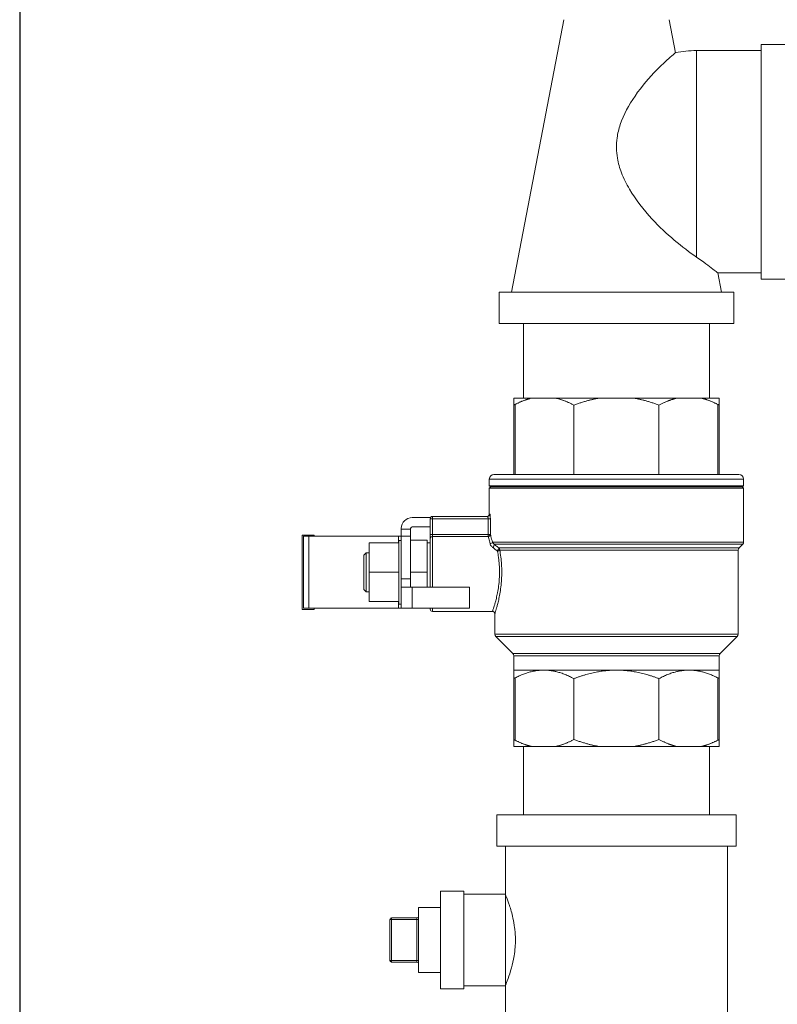
# Model space of a CAD drawing. Units: inches. Extents: x 15 to 210, y 1 to 308.
# Drawn here: x 116 to 125, y 93 to 105 of the extents above; entities that cross this region are included whole.
import ezdxf

# ---------------------------------------------------------------- set-up
doc = ezdxf.new("R2010")
doc.units = ezdxf.units.IN
doc.header["$MEASUREMENT"] = 0

# ---------------------------------------------------------------- blocks, each defined once
blk = doc.blocks.new('*U30')
blk.add_lwpolyline([(-15, -15), (15, -15), (15, 15), (-15, 15)], close=True)
blk = doc.blocks.new('*U31')
at = {"color": 0, "linetype": 'ByBlock', "lineweight": -2, "transparency": 16777216}
blk.add_blockref('*U30', (96, 64), dxfattribs=at)
blk = doc.blocks.new('4_INCH_CR2_REAR')
at = {"color": 0, "linetype": 'Continuous', "lineweight": 0, "extrusion": (1.22465e-16, 1, -2.22045e-16)}
for p, q in [((-8.047, 11.565), (-8.717, 8.085)), ((-6.701, 11.565), (-6.62, 11.143)), ((-5.524, 11.25), (-5.524, 8.25)), ((-5.124, 11.25), (-5.524, 11.25)), ((-5.524, 11.17), (-6.352, 11.17)), ((-5.524, 8.33), (-6.078, 8.33)), ((-6.078, 8.33), (-6.031, 8.085)), ((-5.124, 8.25), (-5.524, 8.25)), ((-5.874, 8.085), (-8.874, 8.085)), ((-8.874, 7.685), (-8.874, 8.085)), ((-5.874, 7.685), (-5.874, 8.085)), ((-5.874, 7.685), (-8.874, 7.685)), ((-8.564, 7.685), (-8.564, 6.731)), ((-6.184, 7.685), (-6.184, 6.731)), ((-8.687, 6.731), (-8.457, 6.731)), ((-8.147, 6.731), (-8.457, 6.731)), ((-8.147, 6.731), (-7.593, 6.731)), ((-7.155, 6.731), (-7.593, 6.731)), ((-7.155, 6.731), (-6.601, 6.731)), ((-6.291, 6.731), (-6.601, 6.731)), ((-6.062, 6.731), (-6.291, 6.731)), ((-8.687, 5.756), (-8.687, 6.65)), ((-8.669, 5.756), (-8.669, 6.65)), ((-7.918, 6.641), (-7.918, 5.756)), ((-6.831, 6.641), (-6.831, 5.756)), ((-6.079, 5.756), (-6.079, 6.65)), ((-6.062, 5.756), (-6.062, 6.65)), ((-5.749, 5.696), (-8.999, 5.696)), ((-8.999, 5.696), (-8.999, 5.611)), ((-5.809, 5.756), (-8.939, 5.756)), ((-5.749, 5.696), (-5.749, 5.611)), ((-8.999, 5.611), (-5.749, 5.611)), ((-8.979, 5.596), (-8.999, 5.611)), ((-8.979, 5.596), (-8.999, 5.581)), ((-8.999, 5.581), (-5.749, 5.581)), ((-8.999, 5.581), (-8.999, 5.249)), ((-8.979, 5.596), (-5.769, 5.596)), ((-5.769, 5.596), (-5.749, 5.611)), ((-5.769, 5.596), (-5.749, 5.581)), ((-5.749, 5.581), (-5.749, 4.892)), ((-9.749, 5.206), (-9.984, 5.206)), ((-9.754, 4.989), (-9.754, 5.189)), ((-9.724, 5.189), (-9.754, 5.189)), ((-9.724, 5.189), (-9.724, 5.219)), ((-9.724, 5.219), (-9.022, 5.219)), ((-9.724, 4.989), (-9.724, 5.189)), ((-9.724, 5.189), (-9.015, 5.189)), ((-9.015, 5.189), (-9.015, 4.989)), ((-9.015, 5.189), (-8.985, 5.189)), ((-8.992, 5.249), (-8.999, 5.249)), ((-8.985, 5.189), (-8.985, 4.989)), ((-10.124, 5.066), (-10.124, 5.056)), ((-10.124, 5.056), (-10.004, 5.056)), ((-10.124, 4.966), (-10.124, 5.056)), ((-10.004, 5.056), (-10.004, 5.066)), ((-10.004, 5.056), (-10.004, 4.966)), ((-9.984, 5.086), (-9.754, 5.086)), ((-11.239, 4.981), (-11.389, 4.981)), ((-11.389, 4.031), (-11.389, 4.981)), ((-11.304, 4.966), (-11.374, 4.966)), ((-11.374, 4.046), (-11.374, 4.966)), ((-10.159, 4.966), (-11.304, 4.966)), ((-11.304, 4.046), (-11.304, 4.966)), ((-11.239, 4.966), (-11.239, 4.981)), ((-10.159, 4.966), (-10.124, 4.966)), ((-10.159, 4.966), (-10.159, 4.881)), ((-10.154, 4.911), (-10.154, 4.881)), ((-10.124, 4.911), (-10.154, 4.911)), ((-10.004, 4.966), (-10.124, 4.966)), ((-10.124, 4.966), (-10.124, 4.421)), ((-10.004, 4.966), (-10.004, 4.421)), ((-9.794, 4.916), (-10.004, 4.916)), ((-9.794, 4.506), (-9.794, 4.916)), ((-9.754, 4.989), (-9.754, 4.934)), ((-9.724, 4.989), (-9.754, 4.989)), ((-9.754, 4.934), (-9.754, 4.316)), ((-9.724, 4.989), (-9.724, 4.962)), ((-9.015, 4.989), (-9.724, 4.989)), ((-9.724, 4.962), (-9.724, 4.316)), ((-9.015, 4.962), (-9.724, 4.962)), ((-9.015, 4.989), (-9.015, 4.962)), ((-9.015, 4.989), (-8.985, 4.989)), ((-10.154, 4.881), (-10.534, 4.881)), ((-10.534, 4.506), (-10.534, 4.881)), ((-10.154, 4.826), (-10.154, 4.881)), ((-10.154, 4.826), (-10.154, 4.561)), ((-9.754, 4.881), (-9.794, 4.881)), ((-5.749, 4.892), (-8.96, 4.892)), ((-8.936, 4.864), (-5.761, 4.864)), ((-5.807, 4.818), (-8.879, 4.818)), ((-5.819, 4.789), (-8.866, 4.789)), ((-5.819, 4.789), (-5.819, 3.715)), ((-5.807, 4.818), (-5.761, 4.864)), ((-10.604, 4.726), (-10.574, 4.756)), ((-10.604, 4.726), (-10.604, 4.506)), ((-10.574, 4.756), (-10.574, 4.506)), ((-10.534, 4.756), (-10.574, 4.756)), ((-10.154, 4.506), (-10.154, 4.561)), ((-10.604, 4.506), (-10.604, 4.286)), ((-10.574, 4.506), (-10.574, 4.256)), ((-10.154, 4.506), (-10.534, 4.506)), ((-10.534, 4.131), (-10.534, 4.506)), ((-10.154, 4.451), (-10.154, 4.506)), ((-10.154, 4.451), (-10.154, 4.186)), ((-10.124, 4.421), (-10.124, 4.317)), ((-10.124, 4.421), (-10.004, 4.421)), ((-9.794, 4.506), (-10.004, 4.506)), ((-10.004, 4.421), (-10.004, 4.317)), ((-9.794, 4.316), (-9.794, 4.506)), ((-10.604, 4.286), (-10.574, 4.256)), ((-10.124, 4.317), (-10.124, 4.046)), ((-10.124, 4.316), (-9.984, 4.316)), ((-9.254, 4.316), (-9.984, 4.316)), ((-9.984, 4.316), (-9.984, 4.046)), ((-9.254, 4.316), (-9.254, 4.046)), ((-10.534, 4.256), (-10.574, 4.256)), ((-10.154, 4.131), (-10.154, 4.186)), ((-11.239, 4.031), (-11.389, 4.031)), ((-11.374, 4.046), (-11.304, 4.046)), ((-10.159, 4.046), (-11.304, 4.046)), ((-11.239, 4.031), (-11.239, 4.046)), ((-10.154, 4.131), (-10.534, 4.131)), ((-10.159, 4.131), (-10.159, 4.046)), ((-10.124, 4.046), (-10.159, 4.046)), ((-10.154, 4.131), (-10.154, 4.101)), ((-10.124, 4.101), (-10.154, 4.101)), ((-10.124, 4.046), (-9.984, 4.046)), ((-9.984, 4.046), (-9.254, 4.046)), ((-9.754, 4.046), (-9.754, 4.036)), ((-9.724, 4.046), (-9.724, 4.006)), ((-8.959, 4.006), (-9.724, 4.006)), ((-8.929, 3.976), (-8.929, 3.715)), ((-8.929, 3.715), (-5.819, 3.715)), ((-8.917, 3.687), (-5.831, 3.687)), ((-8.698, 3.468), (-8.917, 3.687)), ((-6.05, 3.468), (-5.831, 3.687)), ((-6.05, 3.468), (-8.698, 3.468)), ((-6.062, 3.439), (-8.687, 3.439)), ((-8.687, 3.439), (-8.687, 3.256)), ((-6.062, 3.439), (-6.062, 3.256)), ((-8.687, 3.256), (-8.302, 3.256)), ((-8.687, 2.361), (-8.687, 3.157)), ((-8.669, 2.361), (-8.669, 3.157)), ((-8.302, 3.256), (-7.374, 3.256)), ((-7.918, 3.148), (-7.918, 2.371)), ((-7.374, 3.256), (-6.446, 3.256)), ((-6.831, 3.148), (-6.831, 2.371)), ((-6.446, 3.256), (-6.062, 3.256)), ((-6.079, 2.361), (-6.079, 3.157)), ((-6.062, 2.361), (-6.062, 3.157)), ((-8.687, 2.281), (-8.457, 2.281)), ((-8.564, 2.281), (-8.564, 1.409)), ((-8.147, 2.281), (-8.457, 2.281)), ((-8.147, 2.281), (-7.593, 2.281)), ((-7.155, 2.281), (-7.593, 2.281)), ((-7.155, 2.281), (-6.601, 2.281)), ((-6.291, 2.281), (-6.601, 2.281)), ((-6.291, 2.281), (-6.062, 2.281)), ((-6.184, 2.281), (-6.184, 1.409)), ((-8.904, 1.409), (-5.844, 1.409)), ((-8.904, 1.409), (-8.904, 1.009)), ((-5.844, 1.409), (-5.844, 1.009)), ((-8.904, 1.009), (-5.844, 1.009)), ((-8.794, 1.009), (-8.794, 0.394)), ((-5.954, 1.009), (-5.954, -1.391)), ((-9.624, -0.813), (-9.624, 0.432)), ((-9.624, 0.432), (-9.324, 0.432)), ((-9.324, -0.813), (-9.324, 0.432)), ((-9.324, 0.394), (-8.794, 0.394)), ((-8.794, -0.776), (-8.794, 0.394)), ((-9.904, -0.606), (-9.904, 0.224)), ((-9.904, 0.224), (-9.624, 0.224)), ((-10.269, -0.453), (-10.269, 0.072)), ((-10.249, 0.072), (-10.269, 0.072)), ((-10.249, 0.072), (-10.249, 0.092)), ((-10.249, 0.092), (-9.924, 0.092)), ((-10.249, -0.453), (-10.249, 0.072)), ((-10.249, 0.072), (-9.924, 0.072)), ((-9.924, 0.072), (-9.924, 0.092)), ((-9.924, 0.072), (-9.924, -0.453)), ((-9.924, 0.072), (-9.904, 0.072)), ((-10.249, -0.453), (-10.269, -0.453)), ((-10.249, -0.473), (-10.249, -0.453)), ((-10.249, -0.453), (-9.924, -0.453)), ((-10.249, -0.473), (-9.924, -0.473)), ((-9.924, -0.473), (-9.924, -0.453)), ((-9.924, -0.453), (-9.904, -0.453)), ((-9.904, -0.606), (-9.624, -0.606)), ((-9.624, -0.813), (-9.324, -0.813)), ((-9.324, -0.776), (-8.794, -0.776)), ((-8.794, -0.776), (-8.794, -1.391))]:
    blk.add_line(p, q, dxfattribs=at)
at = {"color": 0, "linetype": 'Continuous', "lineweight": 0, "extrusion": (-2.71926e-32, -2.22045e-16, -1)}
for centre, radius, start, end in [((8.939, 5.696), 0.06, 0, 90), ((5.809, 5.696), 0.06, 90, 180), ((9.724, 5.189), 0.03, 0, 90), ((9.029, 5.249), 0.03, 180, 270), ((9.984, 5.066), 0.02, 0, 90), ((5.779, 4.789), 0.04, 360, 45), ((5.789, 4.892), 0.04, 180, 225), ((9.724, 4.036), 0.03, 270, 0), ((8.889, 3.715), 0.04, 315, 360), ((5.859, 3.715), 0.04, 180, 225), ((8.727, 3.439), 0.04, 135, 180), ((6.022, 3.439), 0.04, 0, 45), ((10.249, 0.072), 0.02, 0, 90), ((9.924, -0.493), 0.02, 90, 180)]:
    blk.add_arc(centre, radius, start, end, dxfattribs=at)
at = {"color": 0, "linetype": 'Continuous', "lineweight": 0}
for centre, radius, start, end in [((-9.984, 5.066), 0.14, 90, 180), ((-8.959, 3.976), 0.03, 359.9997, 90.0002), ((-9.924, 0.112), 0.02, 270, 0), ((-10.249, -0.453), 0.02, 180, 270)]:
    blk.add_arc(centre, radius, start, end, dxfattribs=at)
blk.add_ellipse((-9.022, 5.249), major_axis=(0, -0.03), ratio=0.995461, start_param=0, end_param=1.570796, dxfattribs=at)
at = {"color": 0, "linetype": 'Continuous', "lineweight": 0, "extrusion": (-2.46519e-32, -2.22045e-16, -1)}
blk.add_ellipse((-9.015, 4.989), major_axis=(0.0288, 0.0084), ratio=0.905998, start_param=0.312753, end_param=1.829417, dxfattribs=at)
at = {"color": 0, "linetype": 'Continuous', "lineweight": 0, "extrusion": (-1.84889e-32, -2.22045e-16, -1)}
blk.add_ellipse((-8.989, 4.892), major_axis=(0.0292, 0.007), ratio=0.719786, start_param=0.321062, end_param=1.741433, dxfattribs=at)
at = {"color": 0, "linetype": 'Continuous', "lineweight": 0, "extrusion": (-6.16298e-32, -2.22045e-16, -1)}
blk.add_ellipse((-8.957, 4.843), major_axis=(0.0188, 0.0234), ratio=0.458462, start_param=0.200437, end_param=2.089794, dxfattribs=at)
at = {"color": 0, "linetype": 'Continuous', "lineweight": 0, "extrusion": (0, -2.22045e-16, -1)}
blk.add_ellipse((-8.899, 4.796), major_axis=(0.0189, 0.0233), ratio=0.381736, start_param=0.215231, end_param=2.010377, dxfattribs=at)
at = {"color": 0, "linetype": 'Continuous', "lineweight": 0, "extrusion": (-3.08149e-32, -2.22045e-16, -1)}
blk.add_ellipse((-8.895, 4.789), major_axis=(0.0295, 0.0055), ratio=0.528265, start_param=0.339217, end_param=1.668921, dxfattribs=at)
at = {"color": 0, "linetype": 'Continuous', "lineweight": 0}
for points, knots in [([(-6.62, 11.143), (-6.62, 11.143), (-6.621, 11.142), (-6.626, 11.138), (-6.631, 11.134), (-6.653, 11.116), (-6.677, 11.095), (-6.751, 11.029), (-6.803, 10.98), (-6.95, 10.831), (-7.048, 10.719), (-7.215, 10.476), (-7.283, 10.352), (-7.344, 10.169), (-7.358, 10.112), (-7.372, 10.012), (-7.375, 9.97), (-7.373, 9.883), (-7.369, 9.839), (-7.351, 9.732), (-7.333, 9.67), (-7.282, 9.537), (-7.246, 9.466), (-7.129, 9.267), (-7.03, 9.138), (-6.827, 8.92), (-6.731, 8.83), (-6.535, 8.665), (-6.437, 8.592), (-6.352, 8.533)], [-10.21262, -10.21262, -10.21262, -10.21262, -9.993551, -9.993551, -9.73113, -9.73113, -9.093983, -9.093983, -8.247386, -8.247386, -6.943525, -6.943525, -5.798841, -5.798841, -5.307125, -5.307125, -4.947144, -4.947144, -4.575713, -4.575713, -4.035227, -4.035227, -3.381705, -3.381705, -2.122133, -2.122133, -1.097973, -1.097973, -0.000001, -0.000001, -0.000001, -0.000001]), ([(-6.352, 8.533), (-6.352, 8.534), (-6.352, 8.569), (-6.352, 8.645), (-6.352, 8.778), (-6.352, 8.929), (-6.352, 9.095), (-6.352, 9.273), (-6.352, 9.46), (-6.352, 9.653), (-6.352, 9.847), (-6.352, 10.04), (-6.352, 10.227), (-6.352, 10.405), (-6.352, 10.571), (-6.352, 10.722), (-6.352, 10.855), (-6.352, 10.967), (-6.352, 11.056), (-6.352, 11.122), (-6.352, 11.161), (-6.352, 11.17), (-6.352, 11.17)], [0, 0, 0, 0, 0.002194, 0.05471, 0.107226, 0.159742, 0.212258, 0.264774, 0.31729, 0.369807, 0.422323, 0.474839, 0.527355, 0.579871, 0.632387, 0.684903, 0.737419, 0.789936, 0.842452, 0.894968, 0.947484, 1, 1, 1, 1]), ([(-6.352, 8.533), (-6.263, 8.471), (-6.191, 8.416), (-6.12, 8.362), (-6.102, 8.349), (-6.087, 8.337), (-6.083, 8.334), (-6.079, 8.331), (-6.078, 8.33), (-6.078, 8.33)], [-2.108318, -2.108318, -2.108318, -2.108318, -0.974458, -0.974458, -0.434764, -0.434764, -0.198443, -0.198443, -0.000001, -0.000001, -0.000001, -0.000001]), ([(-8.687, 6.65), (-8.687, 6.649), (-8.686, 6.648), (-8.685, 6.646), (-8.684, 6.646), (-8.681, 6.646), (-8.678, 6.646), (-8.674, 6.648), (-8.672, 6.649), (-8.669, 6.65)], [-0.8907016, -0.8907016, -0.8907016, -0.8907016, -0.8630298, -0.8630298, -0.8306303, -0.8306303, -0.7982307, -0.7982307, -0.770559, -0.770559, -0.770559, -0.770559]), ([(-6.079, 6.65), (-6.077, 6.649), (-6.074, 6.648), (-6.07, 6.646), (-6.068, 6.646), (-6.065, 6.646), (-6.063, 6.646), (-6.062, 6.648), (-6.062, 6.649), (-6.062, 6.65)], [-0.8907016, -0.8907016, -0.8907016, -0.8907016, -0.8630298, -0.8630298, -0.8306303, -0.8306303, -0.7982307, -0.7982307, -0.770559, -0.770559, -0.770559, -0.770559]), ([(-9.022, 5.219), (-9.021, 5.219), (-9.02, 5.219), (-9.019, 5.217), (-9.019, 5.215), (-9.018, 5.213), (-9.017, 5.21), (-9.016, 5.208), (-9.016, 5.204), (-9.015, 5.201), (-9.015, 5.197), (-9.015, 5.193), (-9.015, 5.189)], [0.0000001, 0.0000001, 0.0000001, 0.0000001, 0.25, 0.25, 0.25, 0.5, 0.5, 0.5, 0.75, 0.75, 0.75, 1, 1, 1, 1]), ([(-8.992, 5.249), (-8.991, 5.249), (-8.991, 5.248), (-8.99, 5.246), (-8.989, 5.244), (-8.989, 5.242), (-8.988, 5.238), (-8.988, 5.234), (-8.987, 5.23), (-8.987, 5.225), (-8.986, 5.22), (-8.986, 5.214), (-8.986, 5.208), (-8.985, 5.202), (-8.985, 5.196), (-8.985, 5.189)], [0.0000002, 0.0000002, 0.0000002, 0.0000002, 0.2, 0.2, 0.2, 0.4, 0.4, 0.4, 0.6, 0.6, 0.6, 0.8, 0.8, 0.8, 1, 1, 1, 1]), ([(-9.754, 4.934), (-9.754, 4.938), (-9.753, 4.942), (-9.752, 4.945), (-9.75, 4.948), (-9.748, 4.951), (-9.745, 4.954), (-9.743, 4.956), (-9.739, 4.958), (-9.736, 4.96), (-9.732, 4.961), (-9.728, 4.962), (-9.724, 4.962)], [0, 0, 0, 0, 0.25, 0.25, 0.25, 0.5, 0.5, 0.5, 0.75, 0.75, 0.75, 1, 1, 1, 1]), ([(-9.015, 4.962), (-9.013, 4.954), (-9.01, 4.946), (-9.007, 4.937), (-9.004, 4.927), (-9.002, 4.917), (-8.998, 4.906), (-8.995, 4.895), (-8.992, 4.883), (-8.989, 4.87)], [0, 0, 0, 0, 0.3333333, 0.3333333, 0.3333333, 0.6666667, 0.6666667, 0.6666667, 1, 1, 1, 1]), ([(-8.96, 4.892), (-8.963, 4.906), (-8.966, 4.918), (-8.969, 4.93), (-8.972, 4.942), (-8.975, 4.953), (-8.978, 4.963), (-8.98, 4.972), (-8.983, 4.981), (-8.985, 4.989)], [0, 0, 0, 0, 0.333333, 0.333333, 0.333333, 0.666667, 0.666667, 0.666667, 1, 1, 1, 1]), ([(-8.936, 4.864), (-8.94, 4.866), (-8.946, 4.872), (-8.954, 4.881), (-8.958, 4.889), (-8.96, 4.892)], [0.0000044, 0.0000044, 0.0000044, 0.0000044, 0.3333333, 0.6666667, 0.9999999, 0.9999999, 0.9999999, 0.9999999]), ([(-8.899, 4.78), (-8.906, 4.785), (-8.912, 4.79), (-8.919, 4.795), (-8.925, 4.8), (-8.932, 4.805), (-8.938, 4.81), (-8.944, 4.814), (-8.951, 4.819), (-8.957, 4.824)], [0, 0, 0, 0, 0.3333333, 0.3333333, 0.3333333, 0.6666667, 0.6666667, 0.6666667, 0.9999986, 0.9999986, 0.9999986, 0.9999986]), ([(-8.879, 4.818), (-8.885, 4.823), (-8.892, 4.828), (-8.898, 4.834), (-8.905, 4.839), (-8.911, 4.844), (-8.918, 4.849), (-8.924, 4.854), (-8.93, 4.859), (-8.936, 4.864)], [0, 0, 0, 0, 0.3333333, 0.3333333, 0.3333333, 0.6666667, 0.6666667, 0.6666667, 1, 1, 1, 1]), ([(-8.929, 3.976), (-8.929, 3.976), (-8.929, 3.976), (-8.929, 3.978), (-8.928, 3.979), (-8.927, 3.982), (-8.926, 3.985), (-8.925, 3.988), (-8.924, 3.993), (-8.922, 3.998), (-8.92, 4.004), (-8.918, 4.011), (-8.915, 4.02), (-8.913, 4.028), (-8.91, 4.039), (-8.906, 4.052), (-8.902, 4.064), (-8.898, 4.079), (-8.894, 4.096), (-8.889, 4.113), (-8.885, 4.133), (-8.879, 4.155), (-8.874, 4.178), (-8.869, 4.203), (-8.864, 4.231), (-8.859, 4.258), (-8.855, 4.289), (-8.851, 4.32), (-8.847, 4.351), (-8.844, 4.382), (-8.842, 4.414), (-8.841, 4.446), (-8.84, 4.478), (-8.84, 4.51), (-8.84, 4.543), (-8.841, 4.575), (-8.843, 4.607), (-8.845, 4.638), (-8.848, 4.67), (-8.852, 4.7), (-8.856, 4.731), (-8.861, 4.76), (-8.866, 4.789)], [0, 0, 0, 0, 0.0714286, 0.0714286, 0.0714286, 0.1428571, 0.1428571, 0.1428571, 0.2142857, 0.2142857, 0.2142857, 0.2857143, 0.2857143, 0.2857143, 0.3571429, 0.3571429, 0.3571429, 0.4285714, 0.4285714, 0.4285714, 0.5, 0.5, 0.5, 0.5714286, 0.5714286, 0.5714286, 0.6428571, 0.6428571, 0.6428571, 0.7142857, 0.7142857, 0.7142857, 0.7857143, 0.7857143, 0.7857143, 0.8571429, 0.8571429, 0.8571429, 0.9285714, 0.9285714, 0.9285714, 0.9999998, 0.9999998, 0.9999998, 0.9999998]), ([(-8.895, 4.773), (-8.895, 4.774), (-8.895, 4.775), (-8.895, 4.776), (-8.896, 4.776), (-8.896, 4.777), (-8.897, 4.778), (-8.898, 4.779), (-8.898, 4.779), (-8.899, 4.78)], [0, 0, 0, 0, 0.3333333, 0.3333333, 0.3333333, 0.6666667, 0.6666667, 0.6666667, 1, 1, 1, 1]), ([(-8.866, 4.789), (-8.866, 4.79), (-8.866, 4.791), (-8.866, 4.792), (-8.866, 4.794), (-8.867, 4.797), (-8.868, 4.8), (-8.868, 4.801), (-8.869, 4.803), (-8.87, 4.805), (-8.87, 4.806), (-8.871, 4.808), (-8.872, 4.809), (-8.874, 4.812), (-8.875, 4.814), (-8.877, 4.816), (-8.878, 4.817), (-8.878, 4.817), (-8.879, 4.818)], [0, 0, 0, 0, 0.076004, 0.076004, 0.076004, 0.333333, 0.333333, 0.333333, 0.506382, 0.506382, 0.506382, 0.666667, 0.666667, 0.666667, 0.936768, 0.936768, 0.936768, 1, 1, 1, 1]), ([(-8.959, 4.006), (-8.959, 4.006), (-8.959, 4.006), (-8.959, 4.007), (-8.959, 4.007), (-8.959, 4.007), (-8.959, 4.008), (-8.958, 4.009), (-8.958, 4.01), (-8.957, 4.013), (-8.957, 4.013), (-8.956, 4.014), (-8.956, 4.014), (-8.955, 4.017), (-8.954, 4.02), (-8.953, 4.024), (-8.952, 4.025), (-8.952, 4.026), (-8.952, 4.027), (-8.95, 4.032), (-8.948, 4.037), (-8.946, 4.044), (-8.946, 4.045), (-8.945, 4.046), (-8.945, 4.047), (-8.943, 4.055), (-8.94, 4.063), (-8.937, 4.073), (-8.936, 4.075), (-8.936, 4.076), (-8.936, 4.077), (-8.932, 4.088), (-8.928, 4.101), (-8.924, 4.115), (-8.924, 4.116), (-8.924, 4.118), (-8.923, 4.119), (-8.919, 4.134), (-8.914, 4.152), (-8.909, 4.171), (-8.909, 4.173), (-8.909, 4.174), (-8.909, 4.175), (-8.904, 4.196), (-8.898, 4.218), (-8.894, 4.244), (-8.893, 4.244), (-8.893, 4.245), (-8.893, 4.246), (-8.888, 4.272), (-8.883, 4.301), (-8.88, 4.33), (-8.88, 4.33), (-8.88, 4.33), (-8.88, 4.33), (-8.876, 4.36), (-8.873, 4.389), (-8.871, 4.419), (-8.871, 4.42), (-8.871, 4.421), (-8.871, 4.421), (-8.869, 4.451), (-8.868, 4.48), (-8.868, 4.51), (-8.868, 4.511), (-8.868, 4.513), (-8.868, 4.514), (-8.868, 4.543), (-8.869, 4.572), (-8.871, 4.601), (-8.872, 4.603), (-8.872, 4.605), (-8.872, 4.608), (-8.874, 4.635), (-8.877, 4.662), (-8.881, 4.689), (-8.881, 4.692), (-8.881, 4.695), (-8.882, 4.698), (-8.885, 4.724), (-8.89, 4.749), (-8.895, 4.773)], [0, 0, 0, 0, 0.055611, 0.055611, 0.055611, 0.071429, 0.071429, 0.071429, 0.128915, 0.128915, 0.128915, 0.142857, 0.142857, 0.142857, 0.20229, 0.20229, 0.20229, 0.214286, 0.214286, 0.214286, 0.275652, 0.275652, 0.275652, 0.285714, 0.285714, 0.285714, 0.349015, 0.349015, 0.349015, 0.357143, 0.357143, 0.357143, 0.422384, 0.422384, 0.422384, 0.428571, 0.428571, 0.428571, 0.495748, 0.495748, 0.495748, 0.5, 0.5, 0.5, 0.569127, 0.569127, 0.569127, 0.571429, 0.571429, 0.571429, 0.642469, 0.642469, 0.642469, 0.642857, 0.642857, 0.642857, 0.714286, 0.714286, 0.714286, 0.715831, 0.715831, 0.715831, 0.785714, 0.785714, 0.785714, 0.789188, 0.789188, 0.789188, 0.857143, 0.857143, 0.857143, 0.862559, 0.862559, 0.862559, 0.928571, 0.928571, 0.928571, 0.935906, 0.935906, 0.935906, 1, 1, 1, 1]), ([(-10.004, 4.317), (-10.004, 4.316), (-10.004, 4.316), (-10.002, 4.316), (-10.001, 4.316), (-10.001, 4.316)], [-0.07665977, -0.07665977, -0.07665977, -0.07665977, -0.05750473, -0.05750473, -0.04740711, -0.04740711, -0.04740711, -0.04740711]), ([(-8.687, 3.157), (-8.687, 3.156), (-8.686, 3.155), (-8.685, 3.153), (-8.684, 3.153), (-8.681, 3.153), (-8.678, 3.153), (-8.674, 3.155), (-8.672, 3.156), (-8.669, 3.157)], [-0.8907016, -0.8907016, -0.8907016, -0.8907016, -0.8630298, -0.8630298, -0.8306303, -0.8306303, -0.7982307, -0.7982307, -0.770559, -0.770559, -0.770559, -0.770559]), ([(-6.079, 3.157), (-6.077, 3.156), (-6.074, 3.155), (-6.07, 3.153), (-6.068, 3.153), (-6.065, 3.153), (-6.063, 3.153), (-6.062, 3.155), (-6.062, 3.156), (-6.062, 3.157)], [-0.8907016, -0.8907016, -0.8907016, -0.8907016, -0.8630298, -0.8630298, -0.8306303, -0.8306303, -0.7982307, -0.7982307, -0.770559, -0.770559, -0.770559, -0.770559]), ([(-8.669, 2.361), (-8.672, 2.363), (-8.674, 2.364), (-8.678, 2.365), (-8.681, 2.366), (-8.684, 2.366), (-8.685, 2.365), (-8.686, 2.364), (-8.687, 2.363), (-8.687, 2.361)], [-0.3473538, -0.3473538, -0.3473538, -0.3473538, -0.319682, -0.319682, -0.2872825, -0.2872825, -0.2548829, -0.2548829, -0.2272111, -0.2272111, -0.2272111, -0.2272111]), ([(-6.062, 2.361), (-6.062, 2.363), (-6.062, 2.364), (-6.063, 2.365), (-6.065, 2.366), (-6.068, 2.366), (-6.07, 2.365), (-6.074, 2.364), (-6.077, 2.363), (-6.079, 2.361)], [-0.3473538, -0.3473538, -0.3473538, -0.3473538, -0.319682, -0.319682, -0.2872825, -0.2872825, -0.2548829, -0.2548829, -0.2272111, -0.2272111, -0.2272111, -0.2272111]), ([(-8.794, -0.776), (-8.794, -0.776), (-8.794, -0.776), (-8.794, -0.775), (-8.794, -0.775), (-8.793, -0.772), (-8.791, -0.769), (-8.784, -0.751), (-8.773, -0.723), (-8.745, -0.647), (-8.73, -0.601), (-8.703, -0.502), (-8.691, -0.45), (-8.676, -0.358), (-8.672, -0.321), (-8.667, -0.264), (-8.666, -0.246), (-8.666, -0.216), (-8.665, -0.204), (-8.665, -0.179), (-8.666, -0.167), (-8.666, -0.137), (-8.667, -0.119), (-8.67, -0.078), (-8.673, -0.056), (-8.681, 0.01), (-8.688, 0.051), (-8.71, 0.15), (-8.726, 0.205), (-8.756, 0.295), (-8.769, 0.332), (-8.785, 0.371), (-8.789, 0.381), (-8.793, 0.39), (-8.793, 0.392), (-8.794, 0.394), (-8.794, 0.394), (-8.794, 0.394)], [-4.744451, -4.744451, -4.744451, -4.744451, -4.687213, -4.687213, -4.62477, -4.62477, -4.456894, -4.456894, -3.888069, -3.888069, -3.363697, -3.363697, -2.901548, -2.901548, -2.605486, -2.605486, -2.466431, -2.466431, -2.373157, -2.373157, -2.28027, -2.28027, -2.143287, -2.143287, -1.965266, -1.965266, -1.621542, -1.621542, -1.080165, -1.080165, -0.53966, -0.53966, -0.222756, -0.222756, -0.098198, -0.098198, -0.000001, -0.000001, -0.000001, -0.000001])]:
    blk.add_open_spline(points, degree=3, knots=knots, dxfattribs=at)
for points in [[(-6.352, 11.17), (-6.442, 11.17), (-6.531, 11.161), (-6.62, 11.143)], [(-8.957, 4.824), (-8.962, 4.828), (-8.971, 4.837), (-8.983, 4.853), (-8.987, 4.864), (-8.989, 4.87)], [(-10.124, 4.316), (-10.124, 4.316), (-10.124, 4.316), (-10.124, 4.317)]]:
    blk.add_open_spline(points, degree=3, dxfattribs=at)
for points, weights in [([(-8.687, 6.65), (-8.687, 6.707), (-8.687, 6.731)], [1.34278898363, 1.37135158744, 1.38377466564]), ([(-8.457, 6.731), (-8.56, 6.707), (-8.669, 6.65)], [1.38377466564, 1.37135158744, 1.34278898363]), ([(-7.918, 6.641), (-8.036, 6.705), (-8.147, 6.731)], [1.33820812653, 1.37037698541, 1.38377466564]), ([(-7.593, 6.731), (-7.75, 6.705), (-7.918, 6.641)], [1.38377466564, 1.37037698541, 1.33820812653]), ([(-6.831, 6.641), (-6.998, 6.705), (-7.155, 6.731)], [1.33820812653, 1.37037698541, 1.38377466564]), ([(-6.601, 6.731), (-6.712, 6.705), (-6.831, 6.641)], [1.38377466564, 1.37037698541, 1.33820812653]), ([(-6.079, 6.65), (-6.188, 6.707), (-6.291, 6.731)], [1.34278898363, 1.37135158744, 1.38377466564]), ([(-6.062, 6.731), (-6.062, 6.707), (-6.062, 6.65)], [1.38377466564, 1.37135158744, 1.34278898363]), ([(-8.687, 3.157), (-8.687, 3.256), (-8.687, 3.256)], [1.3361297328, 1.38642715011, 1.38642715011]), ([(-8.302, 3.256), (-8.479, 3.256), (-8.669, 3.157)], [1.38642717961, 1.38642717961, 1.33612976123]), ([(-7.918, 3.148), (-8.118, 3.256), (-8.302, 3.256)], [1.33157162172, 1.38642717961, 1.38642717961]), ([(-7.374, 3.256), (-7.635, 3.256), (-7.918, 3.148)], [1.38642717961, 1.38642717961, 1.33157162172]), ([(-6.831, 3.148), (-7.113, 3.256), (-7.374, 3.256)], [1.33157162172, 1.38642717961, 1.38642717961]), ([(-6.446, 3.256), (-6.631, 3.256), (-6.831, 3.148)], [1.38642715011, 1.38642715011, 1.3315715934]), ([(-6.079, 3.157), (-6.269, 3.256), (-6.446, 3.256)], [1.3361297328, 1.38642715011, 1.38642715011]), ([(-6.062, 3.256), (-6.062, 3.256), (-6.062, 3.157)], [1.38642717961, 1.38642717961, 1.33612976123]), ([(-8.687, 2.361), (-8.687, 2.305), (-8.687, 2.281)], [1.34278898363, 1.37135158744, 1.38377466564]), ([(-8.457, 2.281), (-8.56, 2.305), (-8.669, 2.361)], [1.38377466564, 1.37135158744, 1.34278898363]), ([(-7.918, 2.371), (-8.036, 2.307), (-8.147, 2.281)], [1.33820812653, 1.37037698541, 1.38377466564]), ([(-7.593, 2.281), (-7.75, 2.307), (-7.918, 2.371)], [1.38377466564, 1.37037698541, 1.33820812653]), ([(-6.831, 2.371), (-6.998, 2.307), (-7.155, 2.281)], [1.33820812653, 1.37037698541, 1.38377466564]), ([(-6.601, 2.281), (-6.712, 2.307), (-6.831, 2.371)], [1.38377466564, 1.37037698541, 1.33820812653]), ([(-6.079, 2.361), (-6.188, 2.305), (-6.291, 2.281)], [1.34278898363, 1.37135158744, 1.38377466564]), ([(-6.062, 2.281), (-6.062, 2.305), (-6.062, 2.361)], [1.38377466564, 1.37135158744, 1.34278898363])]:
    blk.add_rational_spline(points, weights, degree=2, dxfattribs=at)

msp = doc.modelspace()

# ---------------------------------------------------------------- block references
for name, p in [('*U31', (34.502, 36.509)), ('4_INCH_CR2_REAR', (130.502, 93.818))]:
    msp.add_blockref(name, p)

doc.saveas('drawing.dxf')
